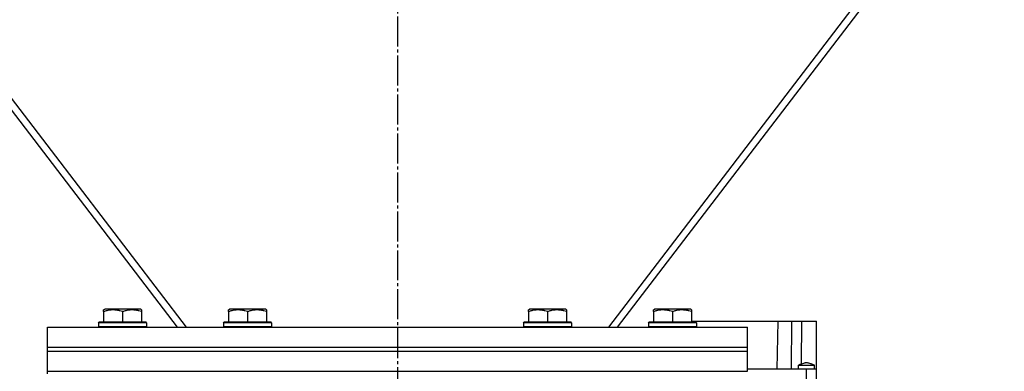
# Model space of a CAD drawing. Units: millimetres. Extents: x 0 to 21777, y -7 to 14850.
# Drawn here: x 17461 to 17953, y 9946 to 10121 of the extents above; entities that cross this region are included whole.
import ezdxf

# ---------------------------------------------------------------- set-up
doc = ezdxf.new("R2010")
doc.units = ezdxf.units.MM
doc.linetypes.add('K5LT_AXLED', pattern=[19.5, 15, -1.5, 1.5, -1.5])
doc.linetypes.add('K5LT_THIN', pattern=[0])
for name, color, linetype, true_color in [('OSI', 2, 'Continuous', 0xffff00), ('R', 1, 'Continuous', 0xff0000), ('WELDING', 7, 'Continuous', 0xffffff)]:
    doc.layers.add(name, color=color, linetype=linetype, true_color=true_color)

msp = doc.modelspace()

# ---------------------------------------------------------------- linework, layer by layer
at = {"layer": 'OSI', "color": 30, "linetype": 'K5LT_AXLED', "lineweight": 30, "true_color": 0xff8000}
msp.add_line((17649.49, 13145.52), (17649.49, 9534.18), dxfattribs=at)
at = {"layer": 'R', "color": 7, "linetype": 'K5LT_THIN', "lineweight": 30}
for p, q in [((17543.97, 9967.52), (17229.88, 10378.48)), ((18069.09, 10378.48), (17755, 9967.52)), ((17539.45, 9967.52), (17229.3, 10373.33)), ((17759.52, 9967.52), (18069.68, 10373.33)), ((17502.49, 9976.22), (17503.02, 9976.52)), ((17502.49, 9975.37), (17502.49, 9976.22)), ((17502.49, 9975.37), (17502.49, 9970.02)), ((17520.96, 9976.52), (17503.02, 9976.52)), ((17511.99, 9975.37), (17511.99, 9970.02)), ((17521.49, 9976.22), (17520.96, 9976.52)), ((17521.49, 9976.22), (17521.49, 9975.37)), ((17521.49, 9975.37), (17521.49, 9970.02)), ((17564.99, 9976.22), (17565.52, 9976.52)), ((17564.99, 9975.37), (17564.99, 9976.22)), ((17564.99, 9975.37), (17564.99, 9970.02)), ((17583.46, 9976.52), (17565.52, 9976.52)), ((17574.49, 9975.37), (17574.49, 9970.02)), ((17583.99, 9976.22), (17583.46, 9976.52)), ((17583.99, 9976.22), (17583.99, 9975.37)), ((17583.99, 9975.37), (17583.99, 9970.02)), ((17714.99, 9976.22), (17715.52, 9976.52)), ((17714.99, 9975.37), (17714.99, 9976.22)), ((17714.99, 9975.37), (17714.99, 9970.02)), ((17733.46, 9976.52), (17715.52, 9976.52)), ((17724.49, 9975.37), (17724.49, 9970.02)), ((17733.99, 9976.22), (17733.46, 9976.52)), ((17733.99, 9976.22), (17733.99, 9975.37)), ((17733.99, 9975.37), (17733.99, 9970.02)), ((17777.49, 9976.22), (17778.02, 9976.52)), ((17777.49, 9975.37), (17777.49, 9976.22)), ((17777.49, 9975.37), (17777.49, 9970.02)), ((17795.96, 9976.52), (17778.02, 9976.52)), ((17786.99, 9975.37), (17786.99, 9970.02)), ((17796.49, 9976.22), (17795.96, 9976.52)), ((17796.49, 9976.22), (17796.49, 9975.37)), ((17796.49, 9975.37), (17796.49, 9970.02)), ((17499.99, 9969.72), (17500.16, 9970.02)), ((17499.99, 9969.72), (17499.99, 9967.82)), ((17523.99, 9969.72), (17499.99, 9969.72)), ((17499.99, 9968.38), (17499.99, 9967.52)), ((17523.99, 9967.82), (17499.99, 9967.82)), ((17499.99, 9967.82), (17500.16, 9967.52)), ((17523.82, 9970.02), (17500.16, 9970.02)), ((17523.99, 9969.72), (17523.82, 9970.02)), ((17523.99, 9967.82), (17523.82, 9967.52)), ((17523.99, 9969.72), (17523.99, 9967.82)), ((17523.99, 9968.38), (17523.99, 9967.52)), ((17562.49, 9969.72), (17562.66, 9970.02)), ((17562.49, 9969.72), (17562.49, 9967.82)), ((17586.49, 9969.72), (17562.49, 9969.72)), ((17586.49, 9967.82), (17562.49, 9967.82)), ((17562.49, 9967.82), (17562.66, 9967.52)), ((17586.32, 9970.02), (17562.66, 9970.02)), ((17586.49, 9969.72), (17586.32, 9970.02)), ((17586.49, 9967.82), (17586.32, 9967.52)), ((17586.49, 9969.72), (17586.49, 9967.82)), ((17712.49, 9969.72), (17712.66, 9970.02)), ((17712.49, 9969.72), (17712.49, 9967.82)), ((17736.49, 9969.72), (17712.49, 9969.72)), ((17736.49, 9967.82), (17712.49, 9967.82)), ((17712.49, 9967.82), (17712.66, 9967.52)), ((17736.32, 9970.02), (17712.66, 9970.02)), ((17736.49, 9969.72), (17736.32, 9970.02)), ((17736.49, 9967.82), (17736.32, 9967.52)), ((17736.49, 9969.72), (17736.49, 9967.82)), ((17774.99, 9969.72), (17775.16, 9970.02)), ((17774.99, 9969.72), (17774.99, 9967.82)), ((17798.99, 9969.72), (17774.99, 9969.72)), ((17774.99, 9968.38), (17774.99, 9967.52)), ((17798.99, 9967.82), (17774.99, 9967.82)), ((17774.99, 9967.82), (17775.16, 9967.52)), ((17798.82, 9970.02), (17775.16, 9970.02)), ((17796.49, 9970.52), (17798.32, 9970.52)), ((17798.32, 9970.52), (17798.33, 9970.02)), ((17798.32, 9970.52), (17839.66, 9970.52)), ((17798.99, 9969.72), (17798.82, 9970.02)), ((17798.99, 9967.82), (17798.82, 9967.52)), ((17798.99, 9969.72), (17798.99, 9967.82)), ((17839.66, 9970.52), (17839.24, 9946.52)), ((17839.66, 9970.52), (17846.56, 9970.52)), ((17846.56, 9970.52), (17846.39, 9946.52)), ((17846.56, 9970.52), (17851.56, 9970.52)), ((17851.56, 9970.52), (17851.4, 9949.11)), ((17851.56, 9970.52), (17858.99, 9970.52)), ((17858.99, 9946.52), (17858.99, 9970.52)), ((17474.49, 9967.52), (17824.49, 9967.52)), ((17474.49, 9957.52), (17474.49, 9967.52)), ((17824.49, 9957.52), (17824.49, 9967.52)), ((17474.49, 9957.52), (17824.49, 9957.52)), ((17474.49, 9955.52), (17474.49, 9957.52)), ((17474.49, 9957.52), (17824.49, 9957.52)), ((17474.49, 9955.52), (17824.49, 9955.52)), ((17474.49, 9945.52), (17474.49, 9955.52)), ((17474.49, 9955.52), (17824.49, 9955.52)), ((17824.49, 9955.52), (17824.49, 9957.52)), ((17824.49, 9945.52), (17824.49, 9955.52)), ((17849.99, 9946.52), (17849.99, 9948.52)), ((17857.99, 9946.52), (17857.99, 9948.52)), ((17474.49, 9945.52), (17824.49, 9945.52)), ((17474.49, 9944.18), (17474.49, 9945.52)), ((17853.99, 9946.52), (17824.49, 9946.52)), ((17853.99, 9937.52), (17853.99, 9946.52)), ((17858.99, 9946.52), (17853.99, 9946.52)), ((17858.99, 9937.52), (17858.99, 9946.52)), ((17858.99, 9945.18), (17858.99, 9946.52))]:
    msp.add_line(p, q, dxfattribs=at)
at = {"layer": 'WELDING', "color": 7, "linetype": 'K5LT_THIN', "lineweight": 30}
for p, q in [((17849.99, 9948.52), (17853.99, 9948.52)), ((17853.99, 9948.52), (17857.99, 9948.52))]:
    msp.add_line(p, q, dxfattribs=at)
for points, knots in [([(17511.99, 9975.37), (17511.55, 9975.51), (17510.99, 9975.68), (17510.29, 9975.85), (17509.88, 9975.94), (17509.42, 9976.03), (17508.95, 9976.1), (17508.45, 9976.16), (17507.95, 9976.2), (17507.42, 9976.22), (17506.9, 9976.22), (17506.37, 9976.19), (17505.76, 9976.13), (17505, 9976.03), (17503.87, 9975.79), (17503.02, 9975.54), (17502.49, 9975.37)], [0, 0, 0, 0, 2.392038, 3.094773, 3.749673, 4.638938, 5.533553, 6.273967, 7.269403, 8.166492, 9.086699, 10.026159, 10.962726, 12.336972, 14.092661, 17, 17, 17, 17]), ([(17521.49, 9975.37), (17521.05, 9975.51), (17520.49, 9975.68), (17519.79, 9975.85), (17519.38, 9975.94), (17518.92, 9976.03), (17518.45, 9976.1), (17517.95, 9976.16), (17517.45, 9976.2), (17516.92, 9976.22), (17516.4, 9976.22), (17515.87, 9976.19), (17515.26, 9976.13), (17514.5, 9976.03), (17513.37, 9975.79), (17512.52, 9975.54), (17511.99, 9975.37)], [0, 0, 0, 0, 2.392038, 3.094773, 3.749673, 4.638938, 5.533553, 6.273967, 7.269403, 8.166492, 9.086699, 10.026159, 10.962726, 12.336972, 14.092661, 17, 17, 17, 17]), ([(17574.49, 9975.37), (17574.05, 9975.51), (17573.49, 9975.68), (17572.79, 9975.85), (17572.38, 9975.94), (17571.92, 9976.03), (17571.45, 9976.1), (17570.95, 9976.16), (17570.45, 9976.2), (17569.92, 9976.22), (17569.4, 9976.22), (17568.87, 9976.19), (17568.26, 9976.13), (17567.5, 9976.03), (17566.37, 9975.79), (17565.52, 9975.54), (17564.99, 9975.37)], [0, 0, 0, 0, 2.392038, 3.094773, 3.749673, 4.638938, 5.533553, 6.273967, 7.269403, 8.166492, 9.086699, 10.026159, 10.962726, 12.336972, 14.092661, 17, 17, 17, 17]), ([(17583.99, 9975.37), (17583.55, 9975.51), (17582.99, 9975.68), (17582.29, 9975.85), (17581.88, 9975.94), (17581.42, 9976.03), (17580.95, 9976.1), (17580.45, 9976.16), (17579.95, 9976.2), (17579.42, 9976.22), (17578.9, 9976.22), (17578.37, 9976.19), (17577.76, 9976.13), (17577, 9976.03), (17575.87, 9975.79), (17575.02, 9975.54), (17574.49, 9975.37)], [0, 0, 0, 0, 2.392038, 3.094773, 3.749673, 4.638938, 5.533553, 6.273967, 7.269403, 8.166492, 9.086699, 10.026159, 10.962726, 12.336972, 14.092661, 17, 17, 17, 17]), ([(17724.49, 9975.37), (17724.05, 9975.51), (17723.49, 9975.68), (17722.79, 9975.85), (17722.38, 9975.94), (17721.92, 9976.03), (17721.45, 9976.1), (17720.95, 9976.16), (17720.45, 9976.2), (17719.92, 9976.22), (17719.4, 9976.22), (17718.87, 9976.19), (17718.26, 9976.13), (17717.5, 9976.03), (17716.37, 9975.79), (17715.52, 9975.54), (17714.99, 9975.37)], [0, 0, 0, 0, 2.392038, 3.094773, 3.749673, 4.638938, 5.533553, 6.273967, 7.269403, 8.166492, 9.086699, 10.026159, 10.962726, 12.336972, 14.092661, 17, 17, 17, 17]), ([(17733.99, 9975.37), (17733.55, 9975.51), (17732.99, 9975.68), (17732.29, 9975.85), (17731.88, 9975.94), (17731.42, 9976.03), (17730.95, 9976.1), (17730.45, 9976.16), (17729.95, 9976.2), (17729.42, 9976.22), (17728.9, 9976.22), (17728.37, 9976.19), (17727.76, 9976.13), (17727, 9976.03), (17725.87, 9975.79), (17725.02, 9975.54), (17724.49, 9975.37)], [0, 0, 0, 0, 2.392038, 3.094773, 3.749673, 4.638938, 5.533553, 6.273967, 7.269403, 8.166492, 9.086699, 10.026159, 10.962726, 12.336972, 14.092661, 17, 17, 17, 17]), ([(17786.99, 9975.37), (17786.55, 9975.51), (17785.99, 9975.68), (17785.29, 9975.85), (17784.88, 9975.94), (17784.42, 9976.03), (17783.95, 9976.1), (17783.45, 9976.16), (17782.95, 9976.2), (17782.42, 9976.22), (17781.9, 9976.22), (17781.37, 9976.19), (17780.76, 9976.13), (17780, 9976.03), (17778.87, 9975.79), (17778.02, 9975.54), (17777.49, 9975.37)], [0, 0, 0, 0, 2.392038, 3.094773, 3.749673, 4.638938, 5.533553, 6.273967, 7.269403, 8.166492, 9.086699, 10.026159, 10.962726, 12.336972, 14.092661, 17, 17, 17, 17]), ([(17796.49, 9975.37), (17796.05, 9975.51), (17795.49, 9975.68), (17794.79, 9975.85), (17794.38, 9975.94), (17793.92, 9976.03), (17793.45, 9976.1), (17792.95, 9976.16), (17792.45, 9976.2), (17791.92, 9976.22), (17791.4, 9976.22), (17790.87, 9976.19), (17790.26, 9976.13), (17789.5, 9976.03), (17788.37, 9975.79), (17787.52, 9975.54), (17786.99, 9975.37)], [0, 0, 0, 0, 2.392038, 3.094773, 3.749673, 4.638938, 5.533553, 6.273967, 7.269403, 8.166492, 9.086699, 10.026159, 10.962726, 12.336972, 14.092661, 17, 17, 17, 17]), ([(17857.99, 9948.52), (17857.45, 9948.75), (17856.92, 9948.98), (17855.9, 9949.36), (17855.4, 9949.52), (17854.69, 9949.67), (17854.47, 9949.7), (17854.06, 9949.72), (17853.87, 9949.72), (17853.5, 9949.7), (17853.32, 9949.67), (17852.92, 9949.6), (17852.7, 9949.54), (17852.17, 9949.39), (17851.86, 9949.28), (17851.03, 9948.97), (17850.51, 9948.75), (17849.99, 9948.52)], [0.0000041, 0.0000041, 0.0000041, 0.0000041, 0.2, 0.2, 0.3844284, 0.3844284, 0.4683836, 0.4683836, 0.5377394, 0.5377394, 0.6060732, 0.6060732, 0.6889989, 0.6889989, 0.8044747, 0.8044747, 0.9999959, 0.9999959, 0.9999959, 0.9999959])]:
    msp.add_open_spline(points, degree=3, knots=knots, dxfattribs=at)

doc.saveas('drawing.dxf')
